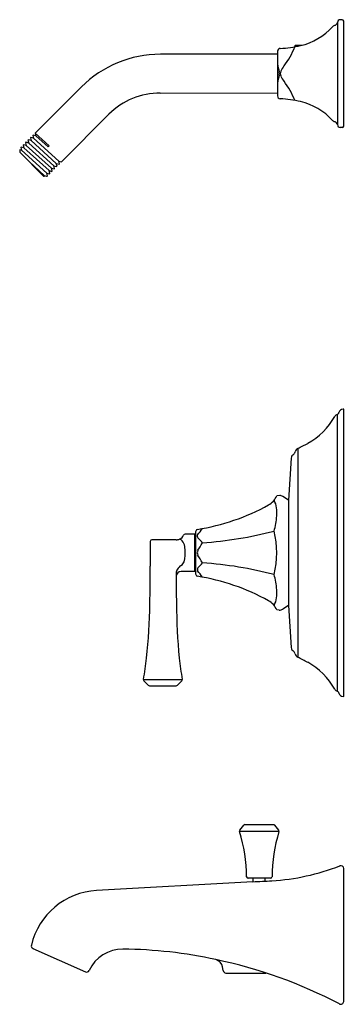
# Model space of a CAD drawing. Units: inches. Extents: x 494.4 to 501.2, y 90.9 to 111.5.
import ezdxf

# ---------------------------------------------------------------- set-up
doc = ezdxf.new("R2010")
doc.units = ezdxf.units.IN
doc.header["$LTSCALE"] = 0.64311
doc.header["$MEASUREMENT"] = 0
doc.layers.get('0').update_dxf_attribs({"color": 255, "linetype": 'CONTINUOUS'})
doc.layers.get('Defpoints').update_dxf_attribs({"linetype": 'CONTINUOUS'})
doc.styles.get("Standard").update_dxf_attribs({"font": 'txt', "width": 0.8})

msp = doc.modelspace()

# ---------------------------------------------------------------- linework, layer by layer
for p, q in [((501.061, 111.412), (501.061, 109.282)), ((501.161, 111.472), (501.121, 111.472)), ((501.191, 109.252), (501.191, 111.442)), ((499.811, 110.752), (497.367, 110.752)), ((499.811, 110.814), (499.811, 109.88)), ((500.181, 110.937), (500.169, 110.925)), ((500.169, 110.925), (500.169, 110.906)), ((500.169, 110.925), (500.265, 110.925)), ((500.316, 110.937), (500.181, 110.937)), ((495.721, 110.07), (494.756, 109.106)), ((497.367, 109.942), (499.811, 109.943)), ((495.303, 108.508), (496.294, 109.498)), ((494.756, 109.106), (494.772, 109.048)), ((494.756, 109.106), (495.049, 108.841)), ((501.161, 109.222), (501.121, 109.222)), ((494.564, 108.913), (494.556, 108.905)), ((494.556, 108.905), (494.571, 108.848)), ((494.621, 108.898), (494.564, 108.913)), ((494.614, 108.963), (494.606, 108.955)), ((494.606, 108.955), (494.621, 108.898)), ((494.671, 108.948), (494.614, 108.963)), ((494.621, 108.898), (495.146, 108.423)), ((494.664, 109.013), (494.656, 109.005)), ((494.656, 109.005), (494.671, 108.948)), ((494.721, 108.998), (494.664, 109.013)), ((494.671, 108.948), (495.196, 108.473)), ((494.714, 109.064), (494.706, 109.056)), ((494.706, 109.056), (494.721, 108.998)), ((494.772, 109.048), (494.714, 109.064)), ((494.721, 108.998), (495.247, 108.523)), ((494.772, 109.048), (495.028, 108.817)), ((494.47, 108.747), (494.433, 108.757)), ((494.433, 108.757), (494.433, 108.705)), ((494.433, 108.705), (494.928, 108.21)), ((494.463, 108.813), (494.455, 108.804)), ((494.455, 108.804), (494.47, 108.747)), ((494.52, 108.797), (494.463, 108.813)), ((494.47, 108.747), (494.996, 108.272)), ((494.513, 108.863), (494.505, 108.855)), ((494.505, 108.855), (494.52, 108.797)), ((494.571, 108.848), (494.513, 108.863)), ((494.52, 108.797), (495.046, 108.322)), ((494.571, 108.848), (495.096, 108.373)), ((495.028, 108.817), (495.049, 108.841)), ((494.635, 108.503), (494.946, 108.222)), ((495.262, 108.466), (495.247, 108.523)), ((495.247, 108.523), (495.303, 108.508)), ((495.061, 108.266), (495.046, 108.322)), ((495.046, 108.322), (495.103, 108.307)), ((495.111, 108.315), (495.096, 108.373)), ((495.096, 108.373), (495.153, 108.357)), ((495.103, 108.307), (495.111, 108.315)), ((495.161, 108.365), (495.146, 108.423)), ((495.146, 108.423), (495.203, 108.407)), ((495.153, 108.357), (495.161, 108.365)), ((495.212, 108.415), (495.196, 108.473)), ((495.196, 108.473), (495.253, 108.458)), ((495.203, 108.407), (495.212, 108.415)), ((495.253, 108.458), (495.262, 108.466)), ((494.928, 108.21), (494.949, 108.209)), ((494.949, 108.209), (494.946, 108.222)), ((494.946, 108.222), (494.989, 108.21)), ((494.989, 108.21), (495.006, 108.21)), ((495.011, 108.215), (494.996, 108.272)), ((494.996, 108.272), (495.052, 108.257)), ((495.006, 108.21), (495.011, 108.215)), ((495.052, 108.257), (495.061, 108.266)), ((501.191, 103.347), (501.177, 103.347)), ((501.191, 97.347), (501.191, 103.347)), ((501.054, 103.232), (501.054, 97.462)), ((500.235, 102.526), (500.235, 98.168)), ((500.097, 102.323), (500.039, 101.449)), ((499.857, 101.542), (499.796, 101.538)), ((500.039, 101.449), (499.92, 101.524)), ((500.039, 101.449), (500.039, 99.245)), ((498.088, 100.737), (497.885, 100.737)), ((498.088, 99.957), (498.088, 100.737)), ((498.103, 100.722), (498.088, 100.722)), ((498.088, 100.722), (498.088, 99.972)), ((498.103, 100.783), (498.103, 99.911)), ((497.155, 100.585), (497.155, 100.068)), ((497.698, 100.62), (497.19, 100.62)), ((498.088, 100.476), (498.088, 100.476)), ((498.088, 100.218), (498.088, 100.218)), ((498.088, 99.957), (497.798, 99.957)), ((498.088, 99.972), (498.103, 99.972)), ((500.039, 99.245), (499.92, 99.17)), ((500.039, 99.245), (500.097, 98.371)), ((499.848, 99.152), (499.796, 99.156)), ((497.015, 97.702), (497.824, 97.702)), ((497.024, 97.676), (497.114, 97.584)), ((497.816, 97.676), (497.725, 97.584)), ((497.139, 97.574), (497.7, 97.574)), ((501.191, 97.347), (501.177, 97.348)), ((499.841, 94.53), (499.02, 94.53)), ((499.025, 94.557), (499.107, 94.665)), ((499.13, 94.677), (499.731, 94.677)), ((499.836, 94.557), (499.755, 94.665)), ((501.191, 90.986), (501.191, 93.759)), ((499.298, 93.484), (496.035, 93.301)), ((499.665, 93.557), (499.196, 93.557)), ((499.306, 93.484), (499.306, 93.557)), ((499.556, 93.497), (499.556, 93.557)), ((494.71, 92.092), (495.803, 91.604)), ((498.674, 91.63), (498.665, 91.705)), ((498.734, 91.577), (499.567, 91.577))]:
    msp.add_line(p, q)
for centre, radius, start, end in [((500.988, 111.423), 0.0735, 287.9825, 351.6116), ((501.121, 111.412), 0.06, 90.0001, 180.0004), ((501.161, 111.442), 0.03, 360, 89.9998), ((499.995, 112.197), 1.3, 283.1481, 317.8622), ((501.026, 111.264), 0.09, 99.5937, 137.862), ((497.367, 108.425), 2.327, 90, 135), ((499.871, 110.814), 0.06, 91.9898, 180.0068), ((499.778, 113.124), 2.252, 272.2925, 283.1468), ((498.613, 111.522), 1.676, 322.7011, 338.4415), ((501.533, 110.817), 1.743, 188.8548, 194.413), ((499.706, 110.347), 0.143, 347.8573, 14.413), ((500.002, 110.342), 0.134, 155.7013, 177.3353), ((500, 110.352), 0.132, 181.4633, 204.3832), ((500.394, 110.165), 0.564, 142.7011, 155.7013), ((501.666, 109.853), 1.878, 165.6886, 171.0363), ((500.394, 110.529), 0.564, 204.2987, 217.2989), ((498.613, 109.172), 1.676, 21.5585, 37.2989), ((497.367, 108.424), 1.518, 90.0213, 134.9787), ((499.87, 109.88), 0.0598, 179.8087, 268.0859), ((499.778, 107.57), 2.252, 76.8532, 87.7075), ((499.995, 108.497), 1.3, 42.1378, 76.8519), ((501.026, 109.43), 0.09, 222.138, 260.4063), ((500.992, 109.275), 0.0686, 5.8261, 74.5798), ((501.121, 109.282), 0.06, 179.9996, 269.9998), ((501.161, 109.252), 0.03, 270.0002, 0), ((501.181, 103.257), 0.09, 92, 167.6865), ((499.73, 103.916), 1.467, 298.9524, 330.5221), ((501.082, 103.152), 0.085, 109.1848, 150.5221), ((501.034, 103.289), 0.06, 289.1846, 347.6865), ((500.278, 102.435), 0.101, 115.2432, 170.3916), ((498.71, 105.759), 3.574, 295.2485, 298.9516), ((500.199, 102.314), 0.102, 120.6471, 174.7884), ((500.089, 102.473), 0.0921, 308.7516, 346.5238), ((499.429, 101.697), 0.4, 298.9891, 336.6079), ((499.856, 101.422), 0.12, 58.0039, 89.562), ((497.442, 105.283), 4.5, 278.8803, 298.9891), ((499.25, 101.197), 0.55, 351.65, 26.915), ((498.659, 101.153), 1.135, 341.9317, 358.1648), ((497.715, 100.77), 0.148, 290.712, 338.6101), ((497.885, 100.702), 0.035, 90.0003, 157.319), ((498.165, 100.782), 0.0619, 117.0014, 178.918), ((498.199, 100.695), 0.0625, 152.6566, 211.2804), ((496.941, 101.752), 1.582, 319.4627, 325.4895), ((497.732, 108.401), 7.86, 273.7415, 284.7895), ((497.971, 100.347), 1.825, 345.5894, 14.4106), ((497.19, 100.585), 0.035, 90, 180), ((497.697, 100.85), 0.23, 270.211, 287.7496), ((497.734, 100.506), 0.129, 15.4423, 74.9104), ((497.443, 100.395), 0.44, 3.1723, 19.302), ((497.442, 99.895), 1.041, 39.5069, 47.4517), ((496.774, 101.331), 1.661, 325.632, 332.2743), ((497.151, 100.349), 0.735, 345.2398, 5.5105), ((498.254, 100.347), 0.117, 157.1049, 202.8951), ((496.774, 99.364), 1.661, 27.7257, 34.368), ((448.592, 100.014), 48.563, 359.1399, 0.0646), ((497.907, 99.895), 0.215, 120.5489, 148.449), ((497.727, 100.201), 0.14, 300.5489, 343.7183), ((497.442, 100.799), 1.041, 312.5483, 320.4931), ((497.738, 92.33), 7.823, 75.1837, 86.2853), ((497.862, 99.919), 0.164, 147.2983, 180.1008), ((497.798, 99.857), 0.1, 90.0697, 178.0451), ((539.437, 99.801), 41.739, 179.8387, 180.7088), ((498.164, 99.912), 0.0616, 180.9188, 243.1623), ((497.442, 95.411), 4.5, 61.0109, 81.1197), ((498.221, 99.999), 0.0826, 156.2622, 199.8008), ((496.941, 98.942), 1.582, 34.5105, 40.5373), ((498.659, 99.541), 1.135, 1.8352, 18.0683), ((499.25, 99.497), 0.55, 333.085, 8.35), ((484.769, 99.471), 12.382, 353.8818, 359.1399), ((511.806, 99.438), 14.105, 180.621, 185.2343), ((499.429, 98.997), 0.4, 23.3921, 61.0109), ((499.856, 99.272), 0.12, 266, 302), ((500.199, 98.38), 0.102, 185.2367, 239.3362), ((500.089, 98.221), 0.0922, 13.4857, 51.2257), ((500.278, 98.259), 0.101, 189.6107, 244.7514), ((488.505, 99.168), 8.636, 350.2254, 353.2382), ((506.997, 99.255), 9.304, 186.8158, 189.6121), ((498.712, 94.938), 3.57, 61.0474, 64.7542), ((499.73, 96.779), 1.467, 29.4779, 61.0476), ((497.045, 97.697), 0.0296, 170.4799, 225.0311), ((497.795, 97.697), 0.0296, 314.9689, 9.5201), ((497.139, 97.609), 0.035, 224.6635, 270), ((497.7, 97.609), 0.035, 270, 315.3323), ((501.082, 97.542), 0.085, 209.4779, 250.8153), ((501.034, 97.405), 0.06, 12.3135, 70.8153), ((501.181, 97.437), 0.09, 192.3135, 268), ((499.049, 94.539), 0.0301, 142.8384, 197.5465), ((496.039, 93.587), 3.126, 0, 17.5465), ((499.138, 94.633), 0.0448, 99.1144, 133.8866), ((502.822, 93.587), 3.126, 162.4535, 180), ((499.726, 94.638), 0.0394, 43.6514, 83.3476), ((499.812, 94.539), 0.0301, 342.4535, 37.1616), ((499.428, 98.124), 4.626, 273.2483, 291.3097), ((501.131, 93.759), 0.06, 359.9986, 111.1499), ((499.196, 93.587), 0.03, 180, 270), ((498.691, 107.867), 14.396, 272.4175, 273.98), ((499.665, 93.587), 0.03, 270, 360), ((496.123, 91.817), 1.487, 93.3723, 166.6645), ((494.735, 92.146), 0.06, 166.7571, 245.9171), ((496.582, 91.303), 0.774, 89.6481, 154.8059), ((496.519, 82.763), 9.314, 77.5686, 89.5816), ((498.469, 91.668), 0.199, 10.7898, 74.0624), ((496.521, 82.224), 9.841, 62.2487, 78.2533), ((495.828, 91.658), 0.06, 245.9594, 334.4846), ((498.74, 91.644), 0.0673, 192.2625, 264.7375), ((499.567, 91.397), 0.18, 84.8313, 89.9533), ((501.131, 90.986), 0.06, 242.5674, 359.7098)]:
    msp.add_arc(centre, radius, start, end)

# ---------------------------------------------------------------- texts
at = {"layer": 'Defpoints'}
for tag, p, s in [('MODELNUMBER', (501.194, 100.349), 'K-TLS461-4V'), ('TRADENAME', (501.194, 100.348), 'MEMOIRS'), ('PRODUCT', (501.194, 100.346), 'BATH AND SHOWER VALVE TRIM'), ('MATERIAL', (501.194, 100.344), 'PREMIUM MATERIALS')]:
    msp.add_attdef(tag, p, s, height=0.001, dxfattribs=at)

doc.saveas('drawing.dxf')
